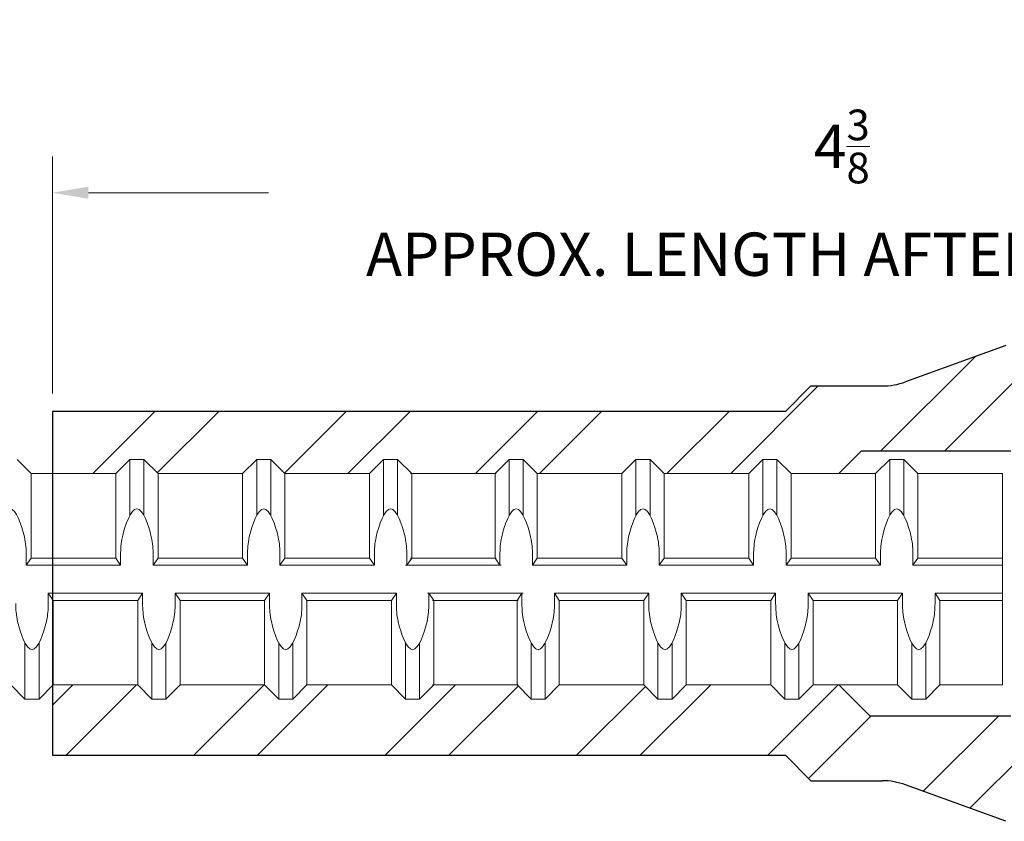
# Model space of a CAD drawing. Units: inches. Extents: x 2.4 to 47.3, y -28 to 33.3.
# Drawn here: x 26.8 to 29.5, y 29 to 31.2 of the extents above; entities that cross this region are included whole.
import ezdxf

# ---------------------------------------------------------------- set-up
doc = ezdxf.new("R2010")
doc.units = ezdxf.units.IN
doc.header["$MEASUREMENT"] = 0
doc.layers.add('0605 Trans', color=7, linetype='Continuous')
doc.layers.add('Rebar', color=4, linetype='Continuous')
doc.layers.add('AM_5', color=3, linetype='Continuous', lineweight=15)
doc.styles.get("Standard").update_dxf_attribs({"font": 'ROMANS.SHX'})
doc.dimstyles.new('AM_ANSI', dxfattribs={"dimtxt": 0.12, "dimasz": 0.1, "dimexe": 0.1, "dimexo": 0.05, "dimgap": 0.06, "dimtad": 0, "dimtih": 1, "dimtoh": 1, "dimdec": 4, "dimzin": 7, "dimdsep": 46, "dimtxsty": 'Standard', "dimcen": 0, "dimclrd": 256, "dimclre": 256, "dimclrt": 2, "dimadec": 0, "dimazin": 2, "dimtp": 0.1, "dimtm": 0.1, "dimtfac": 0.71, "dimtdec": 4, "dimtofl": 0, "dimtmove": 0, "dimatfit": 3, "dimfxl": 0, "dimtolj": 1, "dimtzin": 7, "dimlwd": -1, "dimlwe": -1, "dimarcsym": 0})

# ---------------------------------------------------------------- blocks, each defined once
blk = doc.blocks.new('0605XL')
at = {"layer": '0605 Trans'}
h = blk.add_hatch(dxfattribs=at)
h.set_pattern_fill('ANSI32', color=256, style=0)
h.set_pattern_definition([(45, (-29.5017, -29.6686), (-0.265165, 0.265165), []), (45, (-29.3249, -29.6686), (-0.265165, 0.265165), [])])
h.paths.add_polyline_path([(-0.554, 0.547), (-0.6245, 0.4765), (-2.6558, 0.4765), (-2.6558, 0.3044), (-2.4803, 0.3044), (-2.4412, 0.3435), (-2.4022, 0.3435), (-2.3631, 0.3044), (-2.1287, 0.3044), (-2.0897, 0.3435), (-2.0506, 0.3435), (-2.0115, 0.3044), (-1.7772, 0.3044), (-1.7381, 0.3435), (-1.699, 0.3435), (-1.66, 0.3044), (-1.4292, 0.3044), (-1.3901, 0.3435), (-1.351, 0.3435), (-1.312, 0.3044), (-1.0776, 0.3044), (-1.0385, 0.3435), (-0.9995, 0.3435), (-0.9604, 0.3044), (-0.726, 0.3044), (-0.687, 0.3435), (-0.6479, 0.3435), (-0.6089, 0.3044), (-0.476, 0.3044), (-0.4134, 0.367), (0, 0.367), (0, 0.394, -0.198912), (0.022, 0.447), (0.1076, 0.3614), (0.1498, 0.4035), (0.1967, 0.4035), (0.2436, 0.3567), (0.5248, 0.3567), (0.5717, 0.4035), (0.6186, 0.4035), (0.6654, 0.3567), (0.9467, 0.3567), (0.9936, 0.4035), (1.0404, 0.4035), (1.0873, 0.3567), (1.3686, 0.3567), (1.4154, 0.4035), (1.4623, 0.4035), (1.5092, 0.3567), (1.7193, 0.3567), (1.7193, 0.5825), (0.063, 0.5825), (-0.014, 0.6595), (-0.2915, 0.5585, -0.087489), (-0.3565, 0.547)])
h.paths.add_polyline_path([(-0.3905, -0.367), (-0.476, -0.2815), (-0.5479, -0.2815), (-0.5869, -0.3206), (-0.626, -0.3206), (-0.6651, -0.2815), (-0.8994, -0.2815), (-0.9385, -0.3206), (-0.9776, -0.3206), (-1.0166, -0.2815), (-1.251, -0.2815), (-1.2901, -0.3206), (-1.3291, -0.3206), (-1.3682, -0.2815), (-1.599, -0.2815), (-1.638, -0.3206), (-1.6771, -0.3206), (-1.7162, -0.2815), (-1.9505, -0.2815), (-1.9896, -0.3206), (-2.0287, -0.3206), (-2.0677, -0.2815), (-2.3021, -0.2815), (-2.3412, -0.3206), (-2.3802, -0.3206), (-2.4193, -0.2815), (-2.6537, -0.2815), (-2.6558, -0.2836), (-2.6558, -0.4765), (-0.6245, -0.4765), (-0.554, -0.547), (-0.3565, -0.547, -0.087489), (-0.2915, -0.5585), (-0.014, -0.6595), (0.063, -0.5825), (1.7193, -0.5825), (1.7193, -0.3465), (1.5824, -0.3465), (1.5355, -0.3933), (1.4886, -0.3933), (1.4418, -0.3465), (1.1605, -0.3465), (1.1136, -0.3933), (1.0668, -0.3933), (1.0199, -0.3465), (0.7386, -0.3465), (0.6918, -0.3933), (0.6449, -0.3933), (0.598, -0.3465), (0.3168, -0.3465), (0.2699, -0.3933), (0.223, -0.3933), (0.1761, -0.3465), (0.1235, -0.3465), (0.022, -0.447, -0.198912), (0, -0.394), (0, -0.367)])
for p, q in [((-0.014, 0.6595), (-0.2915, 0.5585)), ((-0.6245, 0.4765), (-0.554, 0.547)), ((-0.554, 0.547), (-0.3565, 0.547)), ((-2.6558, 0.4765), (-2.6558, -0.4765)), ((-0.6245, 0.4765), (-2.6558, 0.4765)), ((-0.476, 0.3044), (-0.4134, 0.367)), ((-0.4134, 0.367), (0, 0.367)), ((-0.3905, -0.367), (-0.476, -0.2815)), ((-0.3905, -0.367), (0, -0.367)), ((-2.6558, -0.4765), (-0.6245, -0.4765)), ((-0.6245, -0.4765), (-0.554, -0.547)), ((-0.554, -0.547), (-0.3565, -0.547)), ((-0.014, -0.6595), (-0.2915, -0.5585))]:
    blk.add_line(p, q, dxfattribs=at)
for centre, start, end in [((-0.3565, 0.737), 270, 290), ((-0.3565, -0.737), 70, 90)]:
    blk.add_arc(centre, 0.19, start, end, dxfattribs=at)
blk = doc.blocks.new('*D36')
at = {"layer": 'AM_5', "lineweight": 5}
for p, q in [((26.8459, 30.1951), (26.8459, 30.8511)), ((31.2209, 30.3011), (31.2209, 30.8511)), ((26.9459, 30.7511), (27.4449, 30.7511)), ((31.1209, 30.7511), (30.622, 30.7511))]:
    blk.add_line(p, q, dxfattribs=at)
at = {"layer": 'AM_5'}
for points in [[(26.9459, 30.7678), (26.9459, 30.7344), (26.8459, 30.7511)], [(31.1209, 30.7678), (31.1209, 30.7344), (31.2209, 30.7511)]]:
    blk.add_solid(points, dxfattribs=at)
at = {"layer": 'DEFPOINTS', "color": 0}
for p in [(31.2209, 30.7511), (31.2209, 30.2511), (26.8459, 30.1451)]:
    blk.add_point(p, dxfattribs=at)
at = {"layer": 'AM_5', "color": 2, "lineweight": 5, "insert": (29.0334, 30.7511), "char_height": 0.12, "attachment_point": 5}
blk.add_mtext('\\A1;4{\\H0.710000x;\\S3/8;}\\PAPPROX. LENGTH AFTER SWAGING', dxfattribs=at)

msp = doc.modelspace()

# ---------------------------------------------------------------- linework, layer by layer
at = {"layer": 'Rebar', "color": 4, "linetype": 'Continuous', "lineweight": 9}
for p, q in [((26.78702, 29.97304), (26.74796, 30.0121)), ((26.78702, 29.97304), (26.74796, 30.0121)), ((27.02139, 29.97304), (27.06046, 30.0121)), ((27.02139, 29.97304), (27.06046, 30.0121)), ((27.06046, 29.85681), (27.06046, 30.0121)), ((27.06046, 30.0121), (27.09952, 30.0121)), ((27.06046, 29.85681), (27.06046, 30.0121)), ((27.06046, 30.0121), (27.09952, 30.0121)), ((27.13858, 29.97304), (27.09952, 30.0121)), ((27.09952, 29.85681), (27.09952, 30.0121)), ((27.13858, 29.97304), (27.09952, 30.0121)), ((27.09952, 29.85681), (27.09952, 30.0121)), ((27.37296, 29.97304), (27.41202, 30.0121)), ((27.37296, 29.97304), (27.41202, 30.0121)), ((27.41202, 29.85681), (27.41202, 30.0121)), ((27.41202, 30.0121), (27.45108, 30.0121)), ((27.41202, 29.85681), (27.41202, 30.0121)), ((27.41202, 30.0121), (27.45108, 30.0121)), ((27.49014, 29.97304), (27.45108, 30.0121)), ((27.45108, 29.85681), (27.45108, 30.0121)), ((27.49014, 29.97304), (27.45108, 30.0121)), ((27.45108, 29.85681), (27.45108, 30.0121)), ((27.72452, 29.97304), (27.76358, 30.0121)), ((27.72452, 29.97304), (27.76358, 30.0121)), ((27.76358, 30.0121), (27.80264, 30.0121)), ((27.76358, 29.85681), (27.76358, 30.0121)), ((27.76358, 30.0121), (27.80264, 30.0121)), ((27.76358, 29.85681), (27.76358, 30.0121)), ((27.84171, 29.97304), (27.80264, 30.0121)), ((27.80264, 29.85681), (27.80264, 30.0121)), ((27.84171, 29.97304), (27.80264, 30.0121)), ((27.80264, 29.85681), (27.80264, 30.0121)), ((28.07251, 29.97304), (28.11158, 30.0121)), ((28.07251, 29.97304), (28.11158, 30.0121)), ((28.11158, 29.85681), (28.11158, 30.0121)), ((28.11158, 30.0121), (28.15064, 30.0121)), ((28.11158, 29.85681), (28.11158, 30.0121)), ((28.11158, 30.0121), (28.15064, 30.0121)), ((28.1897, 29.97304), (28.15064, 30.0121)), ((28.15064, 29.85681), (28.15064, 30.0121)), ((28.1897, 29.97304), (28.15064, 30.0121)), ((28.15064, 29.85681), (28.15064, 30.0121)), ((28.42408, 29.97304), (28.46314, 30.0121)), ((28.42408, 29.97304), (28.46314, 30.0121)), ((28.46314, 29.85681), (28.46314, 30.0121)), ((28.46314, 30.0121), (28.5022, 30.0121)), ((28.46314, 29.85681), (28.46314, 30.0121)), ((28.46314, 30.0121), (28.5022, 30.0121)), ((28.54126, 29.97304), (28.5022, 30.0121)), ((28.5022, 29.85681), (28.5022, 30.0121)), ((28.54126, 29.97304), (28.5022, 30.0121)), ((28.5022, 29.85681), (28.5022, 30.0121)), ((28.77564, 29.97304), (28.8147, 30.0121)), ((28.77564, 29.97304), (28.8147, 30.0121)), ((28.8147, 29.85681), (28.8147, 30.0121)), ((28.8147, 30.0121), (28.85376, 30.0121)), ((28.8147, 29.85681), (28.8147, 30.0121)), ((28.8147, 30.0121), (28.85376, 30.0121)), ((28.89283, 29.97304), (28.85376, 30.0121)), ((28.85376, 29.85681), (28.85376, 30.0121)), ((28.89283, 29.97304), (28.85376, 30.0121)), ((28.85376, 29.85681), (28.85376, 30.0121)), ((29.1272, 29.97304), (29.16626, 30.0121)), ((29.1272, 29.97304), (29.16626, 30.0121)), ((29.16626, 30.0121), (29.20533, 30.0121)), ((29.16626, 29.85681), (29.16626, 30.0121)), ((29.16626, 30.0121), (29.20533, 30.0121)), ((29.16626, 29.85681), (29.16626, 30.0121)), ((29.24439, 29.97304), (29.20533, 30.0121)), ((29.20533, 29.85681), (29.20533, 30.0121)), ((29.24439, 29.97304), (29.20533, 30.0121)), ((29.20533, 29.85681), (29.20533, 30.0121)), ((26.78702, 29.73867), (26.78702, 29.97304)), ((26.78702, 29.97304), (27.02139, 29.97304)), ((26.78702, 29.73867), (26.78702, 29.97304)), ((26.78702, 29.97304), (27.02139, 29.97304)), ((27.02139, 29.73867), (27.02139, 29.97304)), ((27.02139, 29.73867), (27.02139, 29.97304)), ((27.13858, 29.73867), (27.13858, 29.97304)), ((27.13858, 29.97304), (27.37296, 29.97304)), ((27.13858, 29.73867), (27.13858, 29.97304)), ((27.13858, 29.97304), (27.37296, 29.97304)), ((27.37296, 29.73867), (27.37296, 29.97304)), ((27.37296, 29.73867), (27.37296, 29.97304)), ((27.49014, 29.73867), (27.49014, 29.97304)), ((27.49014, 29.97304), (27.72452, 29.97304)), ((27.49014, 29.73867), (27.49014, 29.97304)), ((27.49014, 29.97304), (27.72452, 29.97304)), ((27.72452, 29.73867), (27.72452, 29.97304)), ((27.72452, 29.73867), (27.72452, 29.97304)), ((27.83814, 29.97304), (28.07251, 29.97304)), ((27.83814, 29.97304), (28.07251, 29.97304)), ((27.84171, 29.97304), (28.07608, 29.97304)), ((27.84171, 29.73867), (27.84171, 29.97304)), ((27.84171, 29.97304), (28.07608, 29.97304)), ((27.84171, 29.73867), (27.84171, 29.97304)), ((28.07251, 29.73867), (28.07251, 29.97304)), ((28.07251, 29.73867), (28.07251, 29.97304)), ((28.1897, 29.73867), (28.1897, 29.97304)), ((28.1897, 29.97304), (28.42408, 29.97304)), ((28.1897, 29.73867), (28.1897, 29.97304)), ((28.1897, 29.97304), (28.42408, 29.97304)), ((28.42408, 29.73867), (28.42408, 29.97304)), ((28.42408, 29.73867), (28.42408, 29.97304)), ((28.54126, 29.73867), (28.54126, 29.97304)), ((28.54126, 29.97304), (28.77564, 29.97304)), ((28.54126, 29.73867), (28.54126, 29.97304)), ((28.54126, 29.97304), (28.77564, 29.97304)), ((28.77564, 29.73867), (28.77564, 29.97304)), ((28.77564, 29.73867), (28.77564, 29.97304)), ((28.89283, 29.73867), (28.89283, 29.97304)), ((28.89283, 29.97304), (29.1272, 29.97304)), ((28.89283, 29.73867), (28.89283, 29.97304)), ((28.89283, 29.97304), (29.1272, 29.97304)), ((29.1272, 29.73867), (29.1272, 29.97304)), ((29.1272, 29.73867), (29.1272, 29.97304)), ((29.24439, 29.97304), (29.47876, 29.97304)), ((29.24439, 29.73867), (29.24439, 29.97304)), ((29.24439, 29.97304), (29.47876, 29.97304)), ((29.24439, 29.73867), (29.24439, 29.97304)), ((26.77346, 29.71914), (26.77346, 29.74739)), ((26.77346, 29.71914), (26.77346, 29.74739)), ((27.03496, 29.71914), (27.03496, 29.74739)), ((27.03496, 29.71914), (27.03496, 29.74739)), ((27.12502, 29.71914), (27.12502, 29.74739)), ((27.12502, 29.71914), (27.12502, 29.74739)), ((27.38652, 29.71914), (27.38652, 29.74739)), ((27.38652, 29.71914), (27.38652, 29.74739)), ((27.47658, 29.71914), (27.47658, 29.74739)), ((27.47658, 29.71914), (27.47658, 29.74739)), ((27.73808, 29.71914), (27.73808, 29.74739)), ((27.73808, 29.71914), (27.73808, 29.74739)), ((27.82814, 29.71914), (27.82814, 29.74739)), ((27.82814, 29.71914), (27.82814, 29.74739)), ((28.08608, 29.71914), (28.08608, 29.74739)), ((28.08608, 29.71914), (28.08608, 29.74739)), ((28.17614, 29.71914), (28.17614, 29.74739)), ((28.17614, 29.71914), (28.17614, 29.74739)), ((28.43764, 29.71914), (28.43764, 29.74739)), ((28.43764, 29.71914), (28.43764, 29.74739)), ((28.5277, 29.71914), (28.5277, 29.74739)), ((28.5277, 29.71914), (28.5277, 29.74739)), ((28.7892, 29.71914), (28.7892, 29.74739)), ((28.7892, 29.71914), (28.7892, 29.74739)), ((28.87926, 29.71914), (28.87926, 29.74739)), ((28.87926, 29.71914), (28.87926, 29.74739)), ((29.14077, 29.71914), (29.14077, 29.74739)), ((29.14077, 29.71914), (29.14077, 29.74739)), ((29.23082, 29.71914), (29.23082, 29.74739)), ((29.23082, 29.71914), (29.23082, 29.74739)), ((26.78702, 29.73867), (26.77346, 29.71914)), ((26.78702, 29.73867), (26.77346, 29.71914)), ((26.77346, 29.71914), (27.03496, 29.71914)), ((26.77346, 29.71914), (27.03496, 29.71914)), ((26.78702, 29.73867), (27.02139, 29.73867)), ((26.78702, 29.73867), (27.02139, 29.73867)), ((27.02139, 29.73867), (27.03496, 29.71914)), ((27.02139, 29.73867), (27.03496, 29.71914)), ((27.13858, 29.73867), (27.12502, 29.71914)), ((27.13858, 29.73867), (27.12502, 29.71914)), ((27.12502, 29.71914), (27.38652, 29.71914)), ((27.12502, 29.71914), (27.38652, 29.71914)), ((27.13858, 29.73867), (27.37296, 29.73867)), ((27.13858, 29.73867), (27.37296, 29.73867)), ((27.37296, 29.73867), (27.38652, 29.71914)), ((27.37296, 29.73867), (27.38652, 29.71914)), ((27.49014, 29.73867), (27.47658, 29.71914)), ((27.49014, 29.73867), (27.47658, 29.71914)), ((27.47658, 29.71914), (27.73808, 29.71914)), ((27.47658, 29.71914), (27.73808, 29.71914)), ((27.49014, 29.73867), (27.72452, 29.73867)), ((27.49014, 29.73867), (27.72452, 29.73867)), ((27.72452, 29.73867), (27.73808, 29.71914)), ((27.72452, 29.73867), (27.73808, 29.71914)), ((27.82457, 29.71914), (28.08608, 29.71914)), ((27.82457, 29.71914), (28.08608, 29.71914)), ((27.84171, 29.73867), (27.82814, 29.71914)), ((27.84171, 29.73867), (27.82814, 29.71914)), ((27.82814, 29.71914), (28.08965, 29.71914)), ((27.82814, 29.71914), (28.08965, 29.71914)), ((27.83814, 29.73867), (28.07251, 29.73867)), ((27.83814, 29.73867), (28.07251, 29.73867)), ((27.84171, 29.73867), (28.07608, 29.73867)), ((27.84171, 29.73867), (28.07608, 29.73867)), ((28.07251, 29.73867), (28.08608, 29.71914)), ((28.07251, 29.73867), (28.08608, 29.71914)), ((28.1897, 29.73867), (28.17614, 29.71914)), ((28.1897, 29.73867), (28.17614, 29.71914)), ((28.17614, 29.71914), (28.43764, 29.71914)), ((28.17614, 29.71914), (28.43764, 29.71914)), ((28.1897, 29.73867), (28.42408, 29.73867)), ((28.1897, 29.73867), (28.42408, 29.73867)), ((28.42408, 29.73867), (28.43764, 29.71914)), ((28.42408, 29.73867), (28.43764, 29.71914)), ((28.54126, 29.73867), (28.5277, 29.71914)), ((28.54126, 29.73867), (28.5277, 29.71914)), ((28.5277, 29.71914), (28.7892, 29.71914)), ((28.5277, 29.71914), (28.7892, 29.71914)), ((28.54126, 29.73867), (28.77564, 29.73867)), ((28.54126, 29.73867), (28.77564, 29.73867)), ((28.77564, 29.73867), (28.7892, 29.71914)), ((28.77564, 29.73867), (28.7892, 29.71914)), ((28.89283, 29.73867), (28.87926, 29.71914)), ((28.89283, 29.73867), (28.87926, 29.71914)), ((28.87926, 29.71914), (29.14077, 29.71914)), ((28.87926, 29.71914), (29.14077, 29.71914)), ((28.89283, 29.73867), (29.1272, 29.73867)), ((28.89283, 29.73867), (29.1272, 29.73867)), ((29.1272, 29.73867), (29.14077, 29.71914)), ((29.1272, 29.73867), (29.14077, 29.71914)), ((29.24439, 29.73867), (29.23082, 29.71914)), ((29.24439, 29.73867), (29.23082, 29.71914)), ((29.23082, 29.71914), (29.47876, 29.71914)), ((29.23082, 29.71914), (29.47876, 29.71914)), ((29.24439, 29.73867), (29.47876, 29.73867)), ((29.24439, 29.73867), (29.47876, 29.73867)), ((26.83445, 29.64101), (26.83445, 29.61276)), ((26.84801, 29.62148), (26.83445, 29.64101)), ((26.83445, 29.64101), (27.09595, 29.64101)), ((26.83445, 29.64101), (26.83445, 29.61276)), ((26.84801, 29.62148), (26.83445, 29.64101)), ((26.83445, 29.64101), (27.09595, 29.64101)), ((27.08239, 29.62148), (27.09595, 29.64101)), ((27.08239, 29.62148), (27.09595, 29.64101)), ((27.09595, 29.64101), (27.09595, 29.61276)), ((27.09595, 29.64101), (27.09595, 29.61276)), ((27.18601, 29.64101), (27.18601, 29.61276)), ((27.19957, 29.62148), (27.18601, 29.64101)), ((27.18601, 29.64101), (27.44751, 29.64101)), ((27.18601, 29.64101), (27.18601, 29.61276)), ((27.19957, 29.62148), (27.18601, 29.64101)), ((27.18601, 29.64101), (27.44751, 29.64101)), ((27.43395, 29.62148), (27.44751, 29.64101)), ((27.43395, 29.62148), (27.44751, 29.64101)), ((27.44751, 29.64101), (27.44751, 29.61276)), ((27.44751, 29.64101), (27.44751, 29.61276)), ((27.53757, 29.64101), (27.53757, 29.61276)), ((27.55114, 29.62148), (27.53757, 29.64101)), ((27.53757, 29.64101), (27.79908, 29.64101)), ((27.53757, 29.64101), (27.53757, 29.61276)), ((27.55114, 29.62148), (27.53757, 29.64101)), ((27.53757, 29.64101), (27.79908, 29.64101)), ((27.78551, 29.62148), (27.79908, 29.64101)), ((27.78551, 29.62148), (27.79908, 29.64101)), ((27.79908, 29.64101), (27.79908, 29.61276)), ((27.79908, 29.64101), (27.79908, 29.61276)), ((27.88557, 29.64101), (28.14707, 29.64101)), ((27.88557, 29.64101), (28.14707, 29.64101)), ((27.88914, 29.64101), (28.15064, 29.64101)), ((27.88914, 29.64101), (27.88914, 29.61276)), ((27.9027, 29.62148), (27.88914, 29.64101)), ((27.88914, 29.64101), (28.15064, 29.64101)), ((27.88914, 29.64101), (27.88914, 29.61276)), ((27.9027, 29.62148), (27.88914, 29.64101)), ((28.13351, 29.62148), (28.14707, 29.64101)), ((28.13351, 29.62148), (28.14707, 29.64101)), ((28.14707, 29.64101), (28.14707, 29.61276)), ((28.14707, 29.64101), (28.14707, 29.61276)), ((28.23713, 29.64101), (28.23713, 29.61276)), ((28.25069, 29.62148), (28.23713, 29.64101)), ((28.23713, 29.64101), (28.49863, 29.64101)), ((28.23713, 29.64101), (28.23713, 29.61276)), ((28.25069, 29.62148), (28.23713, 29.64101)), ((28.23713, 29.64101), (28.49863, 29.64101)), ((28.48507, 29.62148), (28.49863, 29.64101)), ((28.48507, 29.62148), (28.49863, 29.64101)), ((28.49863, 29.64101), (28.49863, 29.61276)), ((28.49863, 29.64101), (28.49863, 29.61276)), ((28.58869, 29.64101), (28.58869, 29.61276)), ((28.60226, 29.62148), (28.58869, 29.64101)), ((28.58869, 29.64101), (28.8502, 29.64101)), ((28.58869, 29.64101), (28.58869, 29.61276)), ((28.60226, 29.62148), (28.58869, 29.64101)), ((28.58869, 29.64101), (28.8502, 29.64101)), ((28.83663, 29.62148), (28.8502, 29.64101)), ((28.83663, 29.62148), (28.8502, 29.64101)), ((28.8502, 29.64101), (28.8502, 29.61276)), ((28.8502, 29.64101), (28.8502, 29.61276)), ((28.94025, 29.64101), (28.94025, 29.61276)), ((28.95382, 29.62148), (28.94025, 29.64101)), ((28.94025, 29.64101), (29.20176, 29.64101)), ((28.94025, 29.64101), (28.94025, 29.61276)), ((28.95382, 29.62148), (28.94025, 29.64101)), ((28.94025, 29.64101), (29.20176, 29.64101)), ((29.18819, 29.62148), (29.20176, 29.64101)), ((29.18819, 29.62148), (29.20176, 29.64101)), ((29.20176, 29.64101), (29.20176, 29.61276)), ((29.20176, 29.64101), (29.20176, 29.61276)), ((29.29182, 29.64101), (29.47876, 29.64101)), ((29.29182, 29.64101), (29.29182, 29.61276)), ((29.30538, 29.62148), (29.29182, 29.64101)), ((29.29182, 29.64101), (29.29182, 29.61276)), ((29.30538, 29.62148), (29.29182, 29.64101)), ((26.84801, 29.3871), (26.84801, 29.62148)), ((26.84801, 29.62148), (27.08239, 29.62148)), ((26.84801, 29.3871), (26.84801, 29.62148)), ((26.84801, 29.62148), (27.08239, 29.62148)), ((27.08239, 29.3871), (27.08239, 29.62148)), ((27.08239, 29.3871), (27.08239, 29.62148)), ((27.19957, 29.3871), (27.19957, 29.62148)), ((27.19957, 29.62148), (27.43395, 29.62148)), ((27.19957, 29.3871), (27.19957, 29.62148)), ((27.19957, 29.62148), (27.43395, 29.62148)), ((27.43395, 29.3871), (27.43395, 29.62148)), ((27.43395, 29.3871), (27.43395, 29.62148)), ((27.55114, 29.3871), (27.55114, 29.62148)), ((27.55114, 29.62148), (27.78551, 29.62148)), ((27.55114, 29.3871), (27.55114, 29.62148)), ((27.55114, 29.62148), (27.78551, 29.62148)), ((27.78551, 29.3871), (27.78551, 29.62148)), ((27.78551, 29.3871), (27.78551, 29.62148)), ((27.89913, 29.62148), (28.13351, 29.62148)), ((27.89913, 29.62148), (28.13351, 29.62148)), ((27.9027, 29.3871), (27.9027, 29.62148)), ((27.9027, 29.62148), (28.13707, 29.62148)), ((27.9027, 29.3871), (27.9027, 29.62148)), ((27.9027, 29.62148), (28.13707, 29.62148)), ((28.13351, 29.3871), (28.13351, 29.62148)), ((28.13351, 29.3871), (28.13351, 29.62148)), ((28.25069, 29.3871), (28.25069, 29.62148)), ((28.25069, 29.62148), (28.48507, 29.62148)), ((28.25069, 29.3871), (28.25069, 29.62148)), ((28.25069, 29.62148), (28.48507, 29.62148)), ((28.48507, 29.3871), (28.48507, 29.62148)), ((28.48507, 29.3871), (28.48507, 29.62148)), ((28.60226, 29.3871), (28.60226, 29.62148)), ((28.60226, 29.62148), (28.83663, 29.62148)), ((28.60226, 29.3871), (28.60226, 29.62148)), ((28.60226, 29.62148), (28.83663, 29.62148)), ((28.83663, 29.3871), (28.83663, 29.62148)), ((28.83663, 29.3871), (28.83663, 29.62148)), ((28.95382, 29.3871), (28.95382, 29.62148)), ((28.95382, 29.62148), (29.18819, 29.62148)), ((28.95382, 29.3871), (28.95382, 29.62148)), ((28.95382, 29.62148), (29.18819, 29.62148)), ((29.18819, 29.3871), (29.18819, 29.62148)), ((29.18819, 29.3871), (29.18819, 29.62148)), ((29.30538, 29.3871), (29.30538, 29.62148)), ((29.30538, 29.62148), (29.47876, 29.62148)), ((29.30538, 29.3871), (29.30538, 29.62148)), ((29.30538, 29.62148), (29.47876, 29.62148)), ((26.76989, 29.34804), (26.76989, 29.50334)), ((26.76989, 29.34804), (26.76989, 29.50334)), ((26.80895, 29.34804), (26.80895, 29.50334)), ((26.80895, 29.34804), (26.80895, 29.50334)), ((27.12145, 29.34804), (27.12145, 29.50334)), ((27.12145, 29.34804), (27.12145, 29.50334)), ((27.16051, 29.34804), (27.16051, 29.50334)), ((27.16051, 29.34804), (27.16051, 29.50334)), ((27.47301, 29.34804), (27.47301, 29.50334)), ((27.47301, 29.34804), (27.47301, 29.50334)), ((27.51207, 29.34804), (27.51207, 29.50334)), ((27.51207, 29.34804), (27.51207, 29.50334)), ((27.82457, 29.34804), (27.82457, 29.50334)), ((27.82457, 29.34804), (27.82457, 29.50334)), ((27.86364, 29.34804), (27.86364, 29.50334)), ((27.86364, 29.34804), (27.86364, 29.50334)), ((28.17257, 29.34804), (28.17257, 29.50334)), ((28.17257, 29.34804), (28.17257, 29.50334)), ((28.21163, 29.34804), (28.21163, 29.50334)), ((28.21163, 29.34804), (28.21163, 29.50334)), ((28.52413, 29.34804), (28.52413, 29.50334)), ((28.52413, 29.34804), (28.52413, 29.50334)), ((28.56319, 29.34804), (28.56319, 29.50334)), ((28.56319, 29.34804), (28.56319, 29.50334)), ((28.87569, 29.34804), (28.87569, 29.50334)), ((28.87569, 29.34804), (28.87569, 29.50334)), ((28.91476, 29.34804), (28.91476, 29.50334)), ((28.91476, 29.34804), (28.91476, 29.50334)), ((29.22726, 29.34804), (29.22726, 29.50334)), ((29.22726, 29.34804), (29.22726, 29.50334)), ((29.26632, 29.34804), (29.26632, 29.50334)), ((29.26632, 29.34804), (29.26632, 29.50334)), ((26.73082, 29.3871), (26.76989, 29.34804)), ((26.73082, 29.3871), (26.76989, 29.34804)), ((26.84801, 29.3871), (26.80895, 29.34804)), ((26.84801, 29.3871), (26.80895, 29.34804)), ((26.84801, 29.3871), (27.08239, 29.3871)), ((26.84801, 29.3871), (27.08239, 29.3871)), ((27.08239, 29.3871), (27.12145, 29.34804)), ((27.08239, 29.3871), (27.12145, 29.34804)), ((27.19957, 29.3871), (27.16051, 29.34804)), ((27.19957, 29.3871), (27.16051, 29.34804)), ((27.19957, 29.3871), (27.43395, 29.3871)), ((27.19957, 29.3871), (27.43395, 29.3871)), ((27.43395, 29.3871), (27.47301, 29.34804)), ((27.43395, 29.3871), (27.47301, 29.34804)), ((27.55114, 29.3871), (27.51207, 29.34804)), ((27.55114, 29.3871), (27.51207, 29.34804)), ((27.55114, 29.3871), (27.78551, 29.3871)), ((27.55114, 29.3871), (27.78551, 29.3871)), ((27.78551, 29.3871), (27.82457, 29.34804)), ((27.78551, 29.3871), (27.82457, 29.34804)), ((27.9027, 29.3871), (27.86364, 29.34804)), ((27.9027, 29.3871), (27.86364, 29.34804)), ((27.89913, 29.3871), (28.13351, 29.3871)), ((27.89913, 29.3871), (28.13351, 29.3871)), ((27.9027, 29.3871), (28.13707, 29.3871)), ((27.9027, 29.3871), (28.13707, 29.3871)), ((28.13351, 29.3871), (28.17257, 29.34804)), ((28.13351, 29.3871), (28.17257, 29.34804)), ((28.25069, 29.3871), (28.21163, 29.34804)), ((28.25069, 29.3871), (28.21163, 29.34804)), ((28.25069, 29.3871), (28.48507, 29.3871)), ((28.25069, 29.3871), (28.48507, 29.3871)), ((28.48507, 29.3871), (28.52413, 29.34804)), ((28.48507, 29.3871), (28.52413, 29.34804)), ((28.60226, 29.3871), (28.56319, 29.34804)), ((28.60226, 29.3871), (28.56319, 29.34804)), ((28.60226, 29.3871), (28.83663, 29.3871)), ((28.60226, 29.3871), (28.83663, 29.3871)), ((28.83663, 29.3871), (28.87569, 29.34804)), ((28.83663, 29.3871), (28.87569, 29.34804)), ((28.95382, 29.3871), (28.91476, 29.34804)), ((28.95382, 29.3871), (28.91476, 29.34804)), ((28.95382, 29.3871), (29.18819, 29.3871)), ((28.95382, 29.3871), (29.18819, 29.3871)), ((29.18819, 29.3871), (29.22726, 29.34804)), ((29.18819, 29.3871), (29.22726, 29.34804)), ((29.30538, 29.3871), (29.26632, 29.34804)), ((29.30538, 29.3871), (29.26632, 29.34804)), ((29.30538, 29.3871), (29.47876, 29.3871)), ((29.30538, 29.3871), (29.47876, 29.3871)), ((26.76989, 29.34804), (26.80895, 29.34804)), ((26.76989, 29.34804), (26.80895, 29.34804)), ((27.12145, 29.34804), (27.16051, 29.34804)), ((27.12145, 29.34804), (27.16051, 29.34804)), ((27.47301, 29.34804), (27.51207, 29.34804)), ((27.47301, 29.34804), (27.51207, 29.34804)), ((27.82457, 29.34804), (27.86364, 29.34804)), ((27.82457, 29.34804), (27.86364, 29.34804)), ((28.17257, 29.34804), (28.21163, 29.34804)), ((28.17257, 29.34804), (28.21163, 29.34804)), ((28.52413, 29.34804), (28.56319, 29.34804)), ((28.52413, 29.34804), (28.56319, 29.34804)), ((28.87569, 29.34804), (28.91476, 29.34804)), ((28.87569, 29.34804), (28.91476, 29.34804)), ((29.22726, 29.34804), (29.26632, 29.34804)), ((29.22726, 29.34804), (29.26632, 29.34804))]:
    msp.add_line(p, q, dxfattribs=at)
at = {"layer": 'Rebar', "linetype": 'Continuous', "lineweight": 9}
msp.add_line((29.47876, 29.97304), (29.47876, 29.3871), dxfattribs=at)
at = {"layer": 'Rebar', "color": 4, "linetype": 'Continuous', "lineweight": 9}
for points, start_tangent, end_tangent in [([(26.77346, 29.74739), (26.76835, 29.79726), (26.72843, 29.87539), (26.6885, 29.79726), (26.6834, 29.74739)], (-0.0000061, 1), (-0.0000061, -1)), ([(26.77346, 29.74739), (26.76835, 29.79726), (26.72843, 29.87539), (26.6885, 29.79726), (26.6834, 29.74739)], (-0.0000061, 1), (-0.0000061, -1)), ([(27.12502, 29.74739), (27.11992, 29.79726), (27.07999, 29.87539), (27.04006, 29.79726), (27.03496, 29.74739)], (-0.0000061, 1), (-0.0000061, -1)), ([(27.12502, 29.74739), (27.11992, 29.79726), (27.07999, 29.87539), (27.04006, 29.79726), (27.03496, 29.74739)], (-0.0000061, 1), (-0.0000061, -1)), ([(27.47658, 29.74739), (27.47148, 29.79726), (27.43155, 29.87539), (27.39162, 29.79726), (27.38652, 29.74739)], (-0.0000061, 1), (-0.0000061, -1)), ([(27.47658, 29.74739), (27.47148, 29.79726), (27.43155, 29.87539), (27.39162, 29.79726), (27.38652, 29.74739)], (-0.0000061, 1), (-0.0000061, -1)), ([(27.82814, 29.74739), (27.82304, 29.79726), (27.78311, 29.87539), (27.74319, 29.79726), (27.73808, 29.74739)], (-0.0000061, 1), (-0.0000061, -1)), ([(27.82814, 29.74739), (27.82304, 29.79726), (27.78311, 29.87539), (27.74319, 29.79726), (27.73808, 29.74739)], (-0.0000061, 1), (-0.0000061, -1)), ([(28.17614, 29.74739), (28.17103, 29.79726), (28.13111, 29.87539), (28.09118, 29.79726), (28.08608, 29.74739)], (-0.0000061, 1), (-0.0000061, -1)), ([(28.17614, 29.74739), (28.17103, 29.79726), (28.13111, 29.87539), (28.09118, 29.79726), (28.08608, 29.74739)], (-0.0000061, 1), (-0.0000061, -1)), ([(28.5277, 29.74739), (28.5226, 29.79726), (28.48267, 29.87539), (28.44274, 29.79726), (28.43764, 29.74739)], (-0.0000061, 1), (-0.0000061, -1)), ([(28.5277, 29.74739), (28.5226, 29.79726), (28.48267, 29.87539), (28.44274, 29.79726), (28.43764, 29.74739)], (-0.0000061, 1), (-0.0000061, -1)), ([(28.87926, 29.74739), (28.87416, 29.79726), (28.83423, 29.87539), (28.79431, 29.79726), (28.7892, 29.74739)], (-0.0000061, 1), (-0.0000061, -1)), ([(28.87926, 29.74739), (28.87416, 29.79726), (28.83423, 29.87539), (28.79431, 29.79726), (28.7892, 29.74739)], (-0.0000061, 1), (-0.0000061, -1)), ([(29.23082, 29.74739), (29.22572, 29.79726), (29.1858, 29.87539), (29.14587, 29.79726), (29.14077, 29.74739)], (-0.0000061, 1), (-0.0000061, -1)), ([(29.23082, 29.74739), (29.22572, 29.79726), (29.1858, 29.87539), (29.14587, 29.79726), (29.14077, 29.74739)], (-0.0000061, 1), (-0.0000061, -1)), ([(26.83445, 29.61276), (26.82935, 29.56289), (26.78942, 29.48476), (26.74949, 29.56289), (26.74439, 29.61276)], (-0.0000061, -1), (-0.0000061, 1)), ([(26.83445, 29.61276), (26.82935, 29.56289), (26.78942, 29.48476), (26.74949, 29.56289), (26.74439, 29.61276)], (-0.0000061, -1), (-0.0000061, 1)), ([(27.18601, 29.61276), (27.18091, 29.56289), (27.14098, 29.48476), (27.10105, 29.56289), (27.09595, 29.61276)], (-0.0000061, -1), (-0.0000061, 1)), ([(27.18601, 29.61276), (27.18091, 29.56289), (27.14098, 29.48476), (27.10105, 29.56289), (27.09595, 29.61276)], (-0.0000061, -1), (-0.0000061, 1)), ([(27.53757, 29.61276), (27.53247, 29.56289), (27.49254, 29.48476), (27.45262, 29.56289), (27.44751, 29.61276)], (-0.0000061, -1), (-0.0000061, 1)), ([(27.53757, 29.61276), (27.53247, 29.56289), (27.49254, 29.48476), (27.45262, 29.56289), (27.44751, 29.61276)], (-0.0000061, -1), (-0.0000061, 1)), ([(27.88914, 29.61276), (27.88403, 29.56289), (27.84411, 29.48476), (27.80418, 29.56289), (27.79908, 29.61276)], (-0.0000061, -1), (-0.0000061, 1)), ([(27.88914, 29.61276), (27.88403, 29.56289), (27.84411, 29.48476), (27.80418, 29.56289), (27.79908, 29.61276)], (-0.0000061, -1), (-0.0000061, 1)), ([(28.23713, 29.61276), (28.23203, 29.56289), (28.1921, 29.48476), (28.15217, 29.56289), (28.14707, 29.61276)], (-0.0000061, -1), (-0.0000061, 1)), ([(28.23713, 29.61276), (28.23203, 29.56289), (28.1921, 29.48476), (28.15217, 29.56289), (28.14707, 29.61276)], (-0.0000061, -1), (-0.0000061, 1)), ([(28.58869, 29.61276), (28.58359, 29.56289), (28.54366, 29.48476), (28.50374, 29.56289), (28.49863, 29.61276)], (-0.0000061, -1), (-0.0000061, 1)), ([(28.58869, 29.61276), (28.58359, 29.56289), (28.54366, 29.48476), (28.50374, 29.56289), (28.49863, 29.61276)], (-0.0000061, -1), (-0.0000061, 1)), ([(28.94025, 29.61276), (28.93515, 29.56289), (28.89523, 29.48476), (28.8553, 29.56289), (28.8502, 29.61276)], (-0.0000061, -1), (-0.0000061, 1)), ([(28.94025, 29.61276), (28.93515, 29.56289), (28.89523, 29.48476), (28.8553, 29.56289), (28.8502, 29.61276)], (-0.0000061, -1), (-0.0000061, 1)), ([(29.29182, 29.61276), (29.28671, 29.56289), (29.24679, 29.48476), (29.20686, 29.56289), (29.20176, 29.61276)], (-0.0000061, -1), (-0.0000061, 1)), ([(29.29182, 29.61276), (29.28671, 29.56289), (29.24679, 29.48476), (29.20686, 29.56289), (29.20176, 29.61276)], (-0.0000061, -1), (-0.0000061, 1))]:
    msp.add_spline(points, degree=3, dxfattribs=dict(at, start_tangent=start_tangent, end_tangent=end_tangent))

# ---------------------------------------------------------------- block references
at = {"layer": '0605 Trans', "lineweight": 9}
msp.add_blockref('0605XL', (29.50169, 29.6686), dxfattribs=at)

# ---------------------------------------------------------------- dimensions: what is measured, and where the dimension line sits
at = {"layer": 'AM_5', "lineweight": 5}
dim = msp.add_linear_dim(base=(31.22094, 30.7511), p1=(26.84594, 30.1451), p2=(31.22094, 30.2511), text='<>\\PAPPROX. LENGTH AFTER SWAGING', dimstyle='AM_ANSI', override={"dimlunit": 5, "dimlwd": 5, "dimlwe": 5}, dxfattribs=at)
dim.commit()
dim.dimension.update_dxf_attribs({"geometry": '*D36', "text_midpoint": (29.03344, 30.7511)})

doc.saveas('drawing.dxf')
